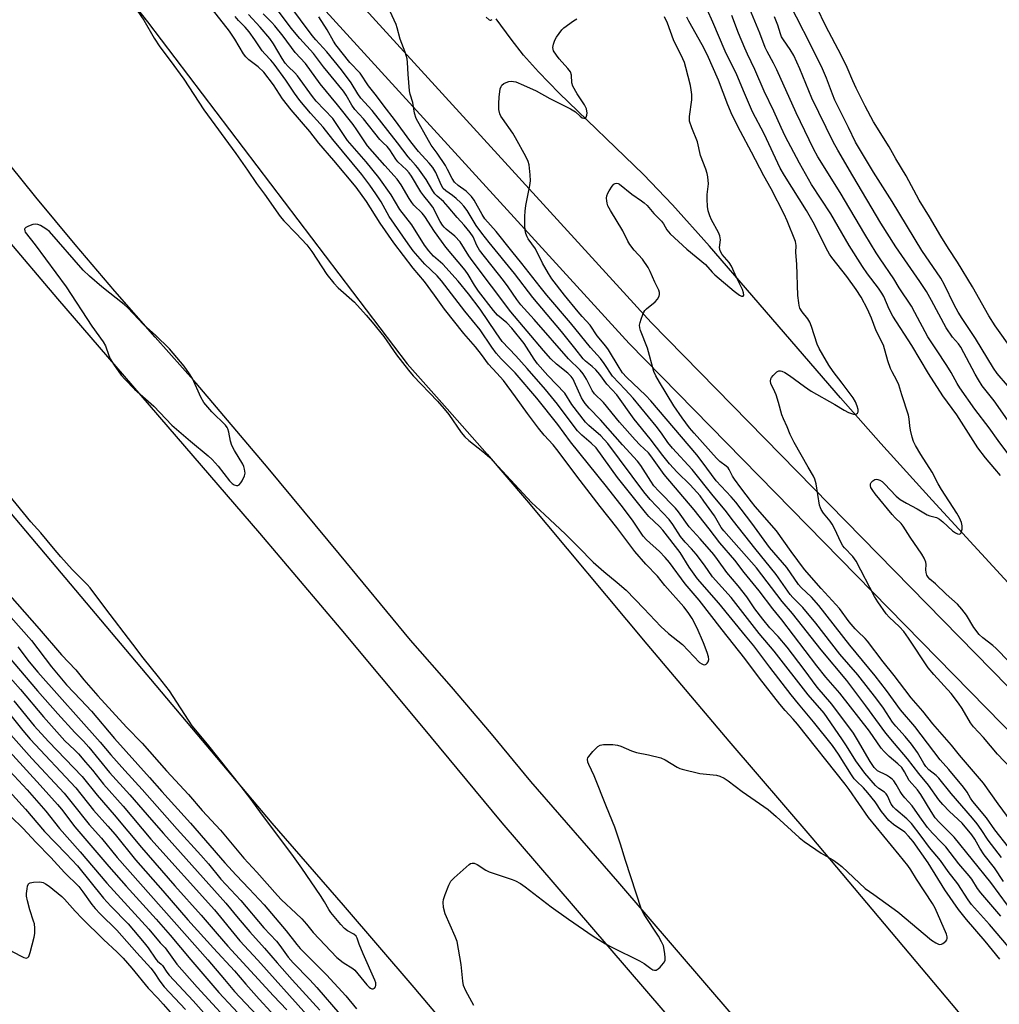
# Model space of a CAD drawing. Units: inches. Extents: x 1291763 to 1297764, y 525450 to 529450.
# Drawn here: x 1294851 to 1295162, y 526697 to 527010 of the extents above; entities that cross this region are included whole.
import ezdxf

# ---------------------------------------------------------------- set-up
doc = ezdxf.new("R2010")
doc.units = ezdxf.units.IN
doc.header["$MEASUREMENT"] = 0
for name, color, linetype in [('HYDRO-Single Line Stream', 4, 'Continuous'), ('TRANS-Road', 130, 'Continuous'), ('TRANS-Street Sidewalk', 7, 'Continuous'), ('Undefined', 1, 'Continuous')]:
    doc.layers.add(name, color=color, linetype=linetype)

msp = doc.modelspace()

# ---------------------------------------------------------------- linework, layer by layer
at = {"layer": 'HYDRO-Single Line Stream'}
msp.add_lwpolyline([(1295260.98, 526727.28), (1295189.12, 526804.98), (1295140.84, 526857.43), (1295124.5, 526875.49), (1295111.65, 526889.98), (1295070.04, 526938.27), (1295058.24, 526951.41), (1295049.05, 526961.09), (1295022.19, 526987.03), (1295015.57, 526993.82), (1295010.86, 526999.08), (1295006.88, 527004.15), (1295002.19, 527010.61)], dxfattribs=at)
at = {"layer": 'TRANS-Road'}
for points in [[(1294867.39, 527040.05), (1294891.28, 527009.72), (1294973.81, 526900.85), (1294986.62, 526886.53), (1294999.28, 526872.07), (1295011.79, 526857.49), (1295050.06, 526811.66), (1295076.2, 526780.74), (1295102.56, 526750), (1295189.56, 526646.53)], [(1295169.28, 526584.57), (1295132.36, 526627.84), (1295123.49, 526639.08), (1295114.43, 526650.18), (1295105.2, 526661.13), (1295040.87, 526736.05), (1295013.14, 526767.87), (1295000.64, 526783.08), (1294987.9, 526798.09), (1294974.93, 526812.9), (1294952.36, 526840.32), (1294929.63, 526867.59), (1294906.74, 526894.73), (1294893.73, 526909.3), (1294880.89, 526924.01), (1294868.22, 526938.87), (1294855.72, 526953.88), (1294843.4, 526969.03)], [(1294828.36, 526961.81), (1294862.64, 526921.52), (1294926.84, 526846.97), (1294952.71, 526816.39), (1294978.42, 526785.66), (1295003.97, 526754.8), (1295083.68, 526661.91), (1295155.87, 526577.14), (1295165.89, 526565.62), (1295175.73, 526553.94), (1295206.86, 526515.6), (1295128.01, 526518.02), (1295099.57, 526553.2), (1295071.11, 526588.08), (1295020.47, 526649.43), (1294998.35, 526675.97), (1294976.05, 526702.35), (1294953.59, 526728.59), (1294930.95, 526754.68), (1294825.14, 526880.01)]]:
    msp.add_lwpolyline(points, dxfattribs=at)
at = {"layer": 'TRANS-Street Sidewalk'}
for points in [[(1294789.75, 527200.9), (1295051.47, 526914.01), (1295195.85, 526766.58), (1295325.18, 526636.07), (1295344.93, 526617.73), (1295347.5, 526615.94), (1295350.18, 526614.34), (1295352.97, 526612.95), (1295355.86, 526611.77), (1295358.83, 526610.8)], [(1295359.89, 526600.58), (1295356.17, 526601.5), (1295352.53, 526602.69), (1295348.98, 526604.14), (1295345.54, 526605.85), (1295342.25, 526607.81), (1295338.85, 526610.19), (1295318.45, 526629.12), (1295188.96, 526759.79), (1295044.44, 526907.37), (1294782.59, 527194.4)]]:
    msp.add_lwpolyline(points, dxfattribs=at)
at = {"layer": 'Undefined'}
for points, elevation in [([(1295165.28, 526806.1), (1295161.19, 526810.25), (1295160.1, 526811.19), (1295156.92, 526813.61), (1295155.75, 526814.69), (1295154.11, 526816.94), (1295151.72, 526820.89), (1295150.28, 526822.79), (1295148.94, 526824.38), (1295145.32, 526827.56), (1295141.89, 526830.83), (1295140.12, 526832.34), (1295139.53, 526832.92), (1295139.1, 526833.62), (1295138.89, 526834.41), (1295138.83, 526835.24), (1295138.89, 526836.93), (1295138.78, 526837.68), (1295138.26, 526839.01), (1295137.54, 526840.29), (1295133.89, 526845.72), (1295131.66, 526849.2), (1295130.96, 526850), (1295129.06, 526851.84), (1295128.11, 526852.87), (1295122.76, 526859.42), (1295121.92, 526860.57), (1295121.36, 526861.51), (1295121.19, 526862), (1295121.22, 526862.64), (1295121.44, 526863.07), (1295121.96, 526863.62), (1295122.59, 526864.02), (1295123.05, 526864.1), (1295123.51, 526864.04), (1295124.21, 526863.79), (1295124.9, 526863.37), (1295125.73, 526862.67), (1295129.37, 526858.76), (1295130.71, 526857.7), (1295132.7, 526856.54), (1295136.1, 526854.73), (1295139.29, 526852.76), (1295140.07, 526852.47), (1295142.21, 526851.89), (1295143.15, 526851.44), (1295144.27, 526850.53), (1295147.31, 526847.71), (1295148.25, 526847.02), (1295148.94, 526846.72), (1295149.38, 526846.65), (1295149.75, 526846.73), (1295150.02, 526847.02), (1295150.2, 526847.46), (1295150.38, 526848.25), (1295150.42, 526849.33), (1295150.19, 526850.33), (1295149.55, 526851.84), (1295148.68, 526853.31), (1295143.8, 526860.87), (1295142.75, 526862.68), (1295140.83, 526866.42), (1295137.2, 526871.98), (1295135.55, 526874.84), (1295134.87, 526876.16), (1295134.44, 526877.51), (1295133.97, 526879.71), (1295133.75, 526881.11), (1295133.54, 526883.36), (1295133.33, 526884.47), (1295131.15, 526890.95), (1295130.24, 526894.19), (1295129.65, 526895.53), (1295128.09, 526898.28), (1295127.59, 526899.32), (1295126.74, 526901.8), (1295125.32, 526906.75), (1295123.07, 526911.31), (1295121.51, 526915.4), (1295120.24, 526918.29), (1295118.22, 526922.07), (1295116.66, 526924.47), (1295113.68, 526928.67), (1295108.92, 526934.66), (1295108.18, 526935.71), (1295107.11, 526937.66), (1295103.38, 526945.21), (1295100.89, 526949.64), (1295093.87, 526960.79), (1295092.49, 526963.14), (1295087.38, 526974), (1295083.67, 526981.06), (1295081.1, 526987.03), (1295078.76, 526992.81), (1295074.98, 527000.32), (1295071.1, 527009.57), (1295065.7, 527021.79)], 468), ([(1294887.96, 527013.31), (1294890.03, 527010.25), (1294893.35, 527004.52), (1294895.2, 527001.69), (1294898.49, 526997.34), (1294902.78, 526991.46), (1294909.13, 526981.66), (1294919.3, 526967.83), (1294923.04, 526962.5), (1294925.94, 526958.22), (1294928.46, 526954.82), (1294933.44, 526947.74), (1294934.66, 526946.33), (1294938.58, 526942.38), (1294941.94, 526938.77), (1294943.52, 526936.63), (1294948.25, 526929.31), (1294950.51, 526926.57), (1294951.91, 526925.08), (1294957.05, 526920.47), (1294960.83, 526916.3), (1294962.7, 526914.12), (1294966.37, 526909.54), (1294970.42, 526903.72), (1294974.23, 526898.84), (1294975.79, 526897.07), (1294983.47, 526888.96), (1294985.6, 526886.53), (1294987.06, 526884.68), (1294991.06, 526878.96), (1294992.17, 526877.66), (1294993.47, 526876.48), (1294997.9, 526872.98), (1295000.11, 526870.99), (1295013.37, 526856.7), (1295017.56, 526852.9), (1295024.22, 526846.59), (1295028.37, 526842.54), (1295033, 526837.72), (1295036.41, 526834.75), (1295040.66, 526831.3), (1295043.49, 526828.77), (1295049.14, 526822.94), (1295054.49, 526817.24), (1295057, 526814.99), (1295061.38, 526811.49), (1295066.83, 526805.84), (1295067.53, 526805.37), (1295068.03, 526805.17), (1295068.5, 526805.08), (1295068.92, 526805.21), (1295069.27, 526805.54), (1295069.55, 526805.99), (1295069.8, 526806.76), (1295069.73, 526807.59), (1295069.3, 526809.01), (1295068.13, 526812.09), (1295066.1, 526816.67), (1295064.52, 526819.79), (1295063.27, 526821.73), (1295061.83, 526823.54), (1295055.76, 526830.3), (1295053.49, 526833.23), (1295049.71, 526837.13), (1295046.3, 526841.07), (1295040.58, 526848.71), (1295035.23, 526855.42), (1295028.85, 526863.73), (1295021.5, 526873.59), (1295020.28, 526875.06), (1295017.39, 526878.18), (1295015.6, 526880.38), (1295012.09, 526885.01), (1295008.34, 526890.33), (1295004.44, 526895.51), (1295002.4, 526897.89), (1294999.68, 526900.7), (1294997.44, 526903.84), (1294995.61, 526906.21), (1294991.84, 526910.52), (1294985.71, 526918.26), (1294982.56, 526922.69), (1294979.34, 526927.02), (1294975.72, 526931.32), (1294969.59, 526939.32), (1294965.28, 526945.64), (1294960.87, 526952.55), (1294957.62, 526957.06), (1294950.57, 526965.58), (1294945.73, 526971.09), (1294942.92, 526974.79), (1294936.92, 526981.74), (1294934.22, 526985.22), (1294931.3, 526989.69), (1294928.28, 526993.66), (1294926.5, 526995.41), (1294923.53, 526997.57), (1294922.51, 526998.54), (1294921.83, 526999.5), (1294918.99, 527004.17), (1294917.29, 527006.74), (1294907.29, 527019.7)], 446), ([(1295164.84, 526728.6), (1295159.5, 526735.75), (1295147.79, 526750.22), (1295143.05, 526754.93), (1295141.78, 526756.4), (1295140.52, 526758.33), (1295137.25, 526763.82), (1295136.18, 526765.25), (1295133.55, 526768.27), (1295132.07, 526771.02), (1295131.14, 526772.41), (1295129.97, 526773.58), (1295127.21, 526775.82), (1295125.53, 526777.48), (1295124.58, 526778.55), (1295120.87, 526783.89), (1295111.51, 526796), (1295107.06, 526801.14), (1295104.19, 526804.73), (1295093.05, 526819.38), (1295090.15, 526822.91), (1295085.84, 526828.59), (1295081.01, 526834.41), (1295078.07, 526838.33), (1295073.27, 526843.89), (1295069.93, 526848.33), (1295065.13, 526854.36), (1295055.64, 526865.65), (1295051.37, 526871.61), (1295050.56, 526872.48), (1295047.86, 526875.05), (1295046.37, 526876.62), (1295041.38, 526882.31), (1295036.29, 526888.53), (1295033.48, 526891.3), (1295032.73, 526892.41), (1295030.92, 526895.92), (1295029.78, 526897.66), (1295028.91, 526898.8), (1295025.2, 526902.41), (1295014.23, 526914.97), (1295010.01, 526919.64), (1295008.75, 526921.3), (1295005.99, 526925.38), (1295004.52, 526927.42), (1294996.89, 526937.04), (1294996.01, 526938.55), (1294994.85, 526941.22), (1294993.91, 526942.62), (1294991.95, 526945.03), (1294989.75, 526947.44), (1294986.93, 526950.79), (1294985.35, 526952.47), (1294983.34, 526954.25), (1294982.69, 526954.97), (1294982.05, 526955.9), (1294979.91, 526959.53), (1294977.26, 526963.25), (1294976.54, 526964.12), (1294974.88, 526965.84), (1294974.16, 526966.7), (1294970.77, 526971.15), (1294962.69, 526981.45), (1294959.11, 526985.38), (1294958.11, 526986.81), (1294955.99, 526990.25), (1294952.98, 526994.44), (1294948.28, 527000.18), (1294944.78, 527003.97), (1294943.61, 527005.35), (1294932.82, 527020.02)], 456), ([(1295164.79, 526893.9), (1295161.51, 526897.78), (1295160.4, 526899.46), (1295154.67, 526908.9), (1295150.37, 526915.23), (1295149.07, 526917.3), (1295147.84, 526919.6), (1295144.75, 526926.03), (1295143.61, 526928.09), (1295137.51, 526936.93), (1295128.17, 526952.52), (1295122.19, 526961.86), (1295116.43, 526971.42), (1295114.22, 526976.06), (1295109.91, 526984.75), (1295109.12, 526986.63), (1295107.24, 526991.78), (1295105.91, 526994.72), (1295102.23, 527002.23), (1295093.14, 527020.19)], 476), ([(1295162.65, 526725.06), (1295156.31, 526732.44), (1295155.29, 526733.87), (1295153.44, 526736.79), (1295152.64, 526737.91), (1295149.35, 526741.72), (1295145.14, 526747.12), (1295143.85, 526748.53), (1295140.91, 526751.48), (1295139.4, 526753.27), (1295136.87, 526756.71), (1295134.5, 526760.14), (1295132.18, 526762.68), (1295131.26, 526763.81), (1295130.64, 526764.78), (1295129.42, 526767), (1295128.66, 526768.12), (1295128.11, 526768.68), (1295127.28, 526769.32), (1295126.33, 526769.88), (1295123.49, 526771.35), (1295122.89, 526771.81), (1295122.4, 526772.34), (1295121.1, 526774.31), (1295117.12, 526781.2), (1295115.79, 526783.34), (1295108.97, 526792.55), (1295104.28, 526797.92), (1295100.11, 526803.56), (1295094.67, 526810.64), (1295091.85, 526814.06), (1295089.23, 526816.82), (1295087.01, 526819.56), (1295084.47, 526822.86), (1295081.84, 526826.73), (1295079.09, 526830.2), (1295075.54, 526834.4), (1295072.61, 526838.62), (1295071.41, 526840.17), (1295067.05, 526845.16), (1295063.56, 526848.94), (1295060.12, 526853.76), (1295059.19, 526854.92), (1295053.89, 526860.27), (1295052.32, 526862.06), (1295051.3, 526863.5), (1295048.13, 526868.49), (1295047.1, 526869.88), (1295042.29, 526875.08), (1295035.38, 526883), (1295031.78, 526886.74), (1295030.5, 526888.24), (1295029.83, 526889.15), (1295029.29, 526890.06), (1295027.01, 526895.23), (1295026.6, 526895.98), (1295025.97, 526896.85), (1295024.98, 526897.83), (1295021.34, 526900.76), (1295019.58, 526902.49), (1295017.2, 526905.13), (1295006.77, 526917.4), (1294994.51, 526933.69), (1294993.47, 526935.21), (1294990.67, 526939.66), (1294988.99, 526941.5), (1294986.25, 526943.73), (1294985.63, 526944.34), (1294985.1, 526944.98), (1294984.39, 526946.16), (1294981.97, 526950.73), (1294980.99, 526952.11), (1294979.12, 526954.33), (1294978.14, 526955.63), (1294975.24, 526960.57), (1294974.52, 526961.64), (1294973.65, 526962.58), (1294970.88, 526965.18), (1294970.24, 526966.02), (1294968.37, 526968.97), (1294967.47, 526969.97), (1294966.16, 526971.19), (1294965.2, 526972.2), (1294959.96, 526978.8), (1294957.22, 526981.82), (1294956.27, 526983.15), (1294954.49, 526986.37), (1294953.55, 526987.67), (1294947.27, 526995.34), (1294944.03, 526999.64), (1294939.68, 527004.41), (1294936.92, 527007.64), (1294931.68, 527014.84)], 454), ([(1295162.32, 526711.34), (1295157.71, 526717.06), (1295151.81, 526724), (1295149.23, 526727.19), (1295144.87, 526733.46), (1295139.61, 526742.06), (1295134.81, 526748.82), (1295133.31, 526750.54), (1295132.1, 526751.74), (1295128.59, 526754.18), (1295127.1, 526755.55), (1295124.68, 526758.34), (1295122.73, 526761.4), (1295120.37, 526764.35), (1295119, 526765.88), (1295116.76, 526767.99), (1295116.05, 526768.77), (1295115.14, 526770.06), (1295111.08, 526776.58), (1295109.1, 526779.36), (1295103.12, 526786.9), (1295098.32, 526792.62), (1295096, 526795.55), (1295089.23, 526804.32), (1295084.15, 526811.11), (1295081.43, 526814.23), (1295072.98, 526824.7), (1295066.15, 526832.41), (1295063.54, 526836.16), (1295060.71, 526840.85), (1295055.2, 526847.89), (1295054.1, 526849.1), (1295050.76, 526852.26), (1295049.61, 526853.55), (1295040.75, 526864.67), (1295033.93, 526874.1), (1295032.38, 526875.62), (1295029.39, 526878.15), (1295028.06, 526879.55), (1295026.62, 526881.29), (1295021.62, 526888.05), (1295017.86, 526892.7), (1295011.97, 526899.31), (1295008.46, 526903.38), (1295004.1, 526907.95), (1295002.13, 526910.7), (1294997.09, 526918.25), (1294993.35, 526923.13), (1294990.05, 526927.12), (1294985.19, 526932.56), (1294982.23, 526935.08), (1294980.69, 526936.76), (1294979.4, 526938.59), (1294975.38, 526945.08), (1294971.54, 526949.97), (1294968.73, 526954.66), (1294964.82, 526960.17), (1294960.8, 526965.1), (1294954.82, 526971.95), (1294950.19, 526978.93), (1294944.91, 526984.4), (1294943.7, 526985.96), (1294938.98, 526992.48), (1294938.08, 526993.48), (1294936, 526995.48), (1294935.07, 526996.53), (1294934.07, 526998), (1294931.36, 527002.73), (1294930.17, 527004.42), (1294927.12, 527007.96), (1294923.42, 527012.07)], 450), ([(1295165.14, 526715.34), (1295159.09, 526722.36), (1295153.33, 526728.75), (1295152.25, 526730.26), (1295148.99, 526735.3), (1295145.94, 526739.26), (1295143.49, 526742.79), (1295139.96, 526746.91), (1295137.36, 526750.5), (1295134.25, 526754.51), (1295132.78, 526756.07), (1295129.33, 526759), (1295128.54, 526759.76), (1295127.83, 526760.74), (1295126.67, 526763.38), (1295126.26, 526764.02), (1295125.71, 526764.54), (1295123.88, 526765.73), (1295122.78, 526766.61), (1295119.44, 526770.52), (1295116.56, 526774.53), (1295113.6, 526779.31), (1295112.13, 526781.54), (1295106.44, 526789.64), (1295101.43, 526795.48), (1295090.63, 526809.35), (1295085.78, 526815.01), (1295076.88, 526826.47), (1295071.02, 526833.01), (1295068.41, 526836.75), (1295065.74, 526840.28), (1295064.32, 526841.95), (1295062.25, 526844.13), (1295060.77, 526845.93), (1295058.3, 526849.67), (1295057.15, 526851.26), (1295051.09, 526857.68), (1295049.09, 526860.08), (1295037.69, 526875.54), (1295035.41, 526877.98), (1295031.62, 526881.24), (1295030.53, 526882.32), (1295026.26, 526887.95), (1295024.01, 526891.46), (1295018.61, 526897.15), (1295015.31, 526900.87), (1295014.28, 526902.3), (1295011.04, 526907.28), (1295007.18, 526912.17), (1295005.58, 526913.86), (1295002.59, 526916.35), (1295001.32, 526917.8), (1294996.51, 526924.01), (1294995.28, 526925.87), (1294993.22, 526929.33), (1294992.27, 526930.7), (1294986.17, 526937.95), (1294984.73, 526939.86), (1294982.54, 526942.93), (1294979.47, 526947.79), (1294978.58, 526948.79), (1294975.99, 526951.35), (1294975.28, 526952.19), (1294974.45, 526953.47), (1294971.94, 526957.78), (1294970.63, 526959.64), (1294969.71, 526960.73), (1294966.69, 526963.94), (1294961.28, 526970.24), (1294959.91, 526972.1), (1294957.87, 526975.27), (1294956.64, 526977.03), (1294951.69, 526983.32), (1294946.17, 526989.95), (1294941.46, 526996.41), (1294938.25, 526999.98), (1294934.36, 527005.17), (1294931.73, 527008.38), (1294930.75, 527009.5), (1294928.06, 527012.29)], 452), ([(1295162.87, 526743.74), (1295158.63, 526749.24), (1295156.46, 526752.62), (1295155.11, 526754.45), (1295153.66, 526756.23), (1295146.9, 526764.1), (1295143, 526768.97), (1295142.1, 526769.82), (1295139.82, 526771.6), (1295138.84, 526772.66), (1295138.18, 526773.62), (1295136.13, 526777.15), (1295134.27, 526779.83), (1295132.26, 526782.28), (1295129.31, 526785.49), (1295128.25, 526786.77), (1295125.36, 526791.28), (1295123.25, 526794.14), (1295117.15, 526801.87), (1295111.51, 526808.39), (1295103.87, 526818.34), (1295099.66, 526823.31), (1295096.52, 526826.52), (1295095.66, 526827.48), (1295091.25, 526833.84), (1295084.48, 526842.14), (1295077.61, 526850.79), (1295075.02, 526854.24), (1295071.13, 526858.79), (1295064.45, 526867.26), (1295058.21, 526874), (1295056.78, 526875.81), (1295054.7, 526878.76), (1295053.03, 526880.96), (1295045.72, 526889.94), (1295043.2, 526892.7), (1295039.15, 526896.9), (1295036.47, 526900.91), (1295035.3, 526902.53), (1295032.11, 526906.01), (1295025.82, 526913.88), (1295018.24, 526922.71), (1295016.1, 526925.31), (1295010.29, 526932.81), (1295007.12, 526936.69), (1295002.17, 526943.01), (1294998.57, 526947.04), (1294997.7, 526948.37), (1294995.14, 526952.89), (1294994.34, 526954.06), (1294992.59, 526955.79), (1294990.03, 526957.62), (1294988.89, 526958.7), (1294988.14, 526959.87), (1294986.72, 526962.75), (1294986.01, 526964.02), (1294983.44, 526967.87), (1294981.53, 526970.49), (1294980.62, 526971.88), (1294976.73, 526978.9), (1294976.18, 526980.58), (1294975.66, 526983.97), (1294974.79, 526986.64), (1294974.55, 526987.76), (1294974.15, 526993.03), (1294973.99, 526996.76), (1294973.85, 526997.87), (1294973.24, 527000.03), (1294971.59, 527004.22), (1294970.71, 527007.77), (1294970.37, 527008.84), (1294968.42, 527012.95)], 460), ([(1295162.53, 526865.32), (1295160.8, 526867.44), (1295157.76, 526870.91), (1295155.4, 526874.14), (1295148.67, 526884.58), (1295144.23, 526890.64), (1295139.65, 526897.73), (1295134.34, 526906.66), (1295128.31, 526916.04), (1295127.13, 526918.25), (1295125.43, 526922.29), (1295124.86, 526923.38), (1295123.78, 526924.91), (1295120.3, 526929.45), (1295118.67, 526931.85), (1295114.45, 526938.51), (1295108.66, 526948.54), (1295102.41, 526957.91), (1295098.59, 526964.68), (1295094.06, 526973.28), (1295092.78, 526976.04), (1295090.51, 526981.3), (1295087.35, 526987.66), (1295084.42, 526994.54), (1295082.07, 526999.43), (1295081.26, 527001.29), (1295079.26, 527006.14), (1295077.11, 527011.66)], 470), ([(1295167.78, 526868.54), (1295161.86, 526876.4), (1295158.97, 526880.5), (1295154.38, 526886.37), (1295149.61, 526893.25), (1295148.75, 526894.61), (1295146.86, 526898.06), (1295145.48, 526900.36), (1295142.22, 526905.25), (1295139.51, 526909.47), (1295135.36, 526917.21), (1295134.23, 526919.16), (1295130.33, 526925.05), (1295128.63, 526927.92), (1295124.28, 526934.27), (1295123.02, 526936.22), (1295119.43, 526942.1), (1295111.6, 526955.41), (1295104.47, 526966.73), (1295103.1, 526969.24), (1295097.61, 526980.78), (1295091.39, 526994.45), (1295090.36, 526996.53), (1295088.36, 527000.21), (1295087.76, 527001.52), (1295086.01, 527006.11), (1295082.79, 527013.69)], 472), ([(1295166.44, 526905.16), (1295160.83, 526912.96), (1295158.86, 526916.13), (1295153.64, 526925.34), (1295148.88, 526933.25), (1295146.05, 526937.51), (1295143.58, 526941.45), (1295139.99, 526947.61), (1295136.74, 526952.93), (1295132.59, 526960.65), (1295129.29, 526966.1), (1295127.13, 526969.91), (1295122.17, 526977.9), (1295119.54, 526982.89), (1295116.7, 526988.63), (1295115.61, 526990.94), (1295113.8, 526995.17), (1295111.98, 526998.91), (1295106.88, 527008.52), (1295104.26, 527014.08)], 478), ([(1294995.01, 526696.67), (1294992.52, 526701.24), (1294991.79, 526702.96), (1294991.53, 526704.41), (1294990.97, 526709.72), (1294989.7, 526716.95), (1294989.11, 526718.59), (1294985.95, 526725.84), (1294985.45, 526727.79), (1294985.25, 526729.48), (1294985.36, 526730.31), (1294985.9, 526731.96), (1294987.06, 526734.94), (1294987.76, 526736.18), (1294988.76, 526737.21), (1294993.58, 526741.49), (1294994.03, 526741.79), (1294994.5, 526741.96), (1294995.15, 526741.93), (1294996.16, 526741.46), (1294998.89, 526739.71), (1294999.93, 526739.16), (1295007.25, 526736.76), (1295008.34, 526736.29), (1295009.9, 526735.43), (1295011.36, 526734.41), (1295019.7, 526728.02), (1295025.16, 526724.07), (1295033.02, 526718.71), (1295036.92, 526716.24), (1295039.21, 526715.03), (1295047.8, 526710.79), (1295049.2, 526709.94), (1295051.31, 526708.41), (1295052.04, 526708.02), (1295052.56, 526707.88), (1295053.07, 526707.91), (1295053.72, 526708.26), (1295054.33, 526708.81), (1295055.42, 526710.1), (1295055.7, 526710.57), (1295055.86, 526711.07), (1295055.9, 526711.9), (1295055.8, 526713.05), (1295055.6, 526714.49), (1295055.33, 526715.58), (1295054.77, 526716.84), (1295053.75, 526718.64), (1295049.24, 526725.57), (1295048.39, 526727.19), (1295043.25, 526742.8), (1295041.72, 526747.95), (1295039.91, 526753.4), (1295037.25, 526759.83), (1295033.36, 526769.77), (1295031.59, 526773.35), (1295031.29, 526774.1), (1295031.19, 526774.99), (1295031.32, 526775.43), (1295031.59, 526775.9), (1295032.89, 526777.43), (1295034.51, 526779.08), (1295035.19, 526779.52), (1295036.28, 526779.74), (1295039.26, 526779.71), (1295040.71, 526779.5), (1295041.78, 526779.13), (1295045.2, 526777.7), (1295046.82, 526777.14), (1295050.6, 526776.45), (1295054.55, 526775.4), (1295055.88, 526774.77), (1295059.73, 526772.48), (1295060.53, 526772.09), (1295061.34, 526771.81), (1295066.93, 526770.41), (1295072.19, 526769.91), (1295073.31, 526769.56), (1295074.66, 526768.95), (1295075.9, 526768.14), (1295080.43, 526764.77), (1295088.63, 526758.99), (1295091.26, 526756.8), (1295098.57, 526750.14), (1295100.17, 526748.81), (1295105.49, 526745.08), (1295109.2, 526742.99), (1295110.76, 526741.93), (1295112.06, 526740.81), (1295119.49, 526733.89), (1295122.3, 526731.95), (1295129.89, 526726.44), (1295140.62, 526717.39), (1295142.05, 526716.52), (1295142.82, 526716.18), (1295143.33, 526716.06), (1295143.8, 526716.11), (1295144.24, 526716.31), (1295145.2, 526717.13), (1295145.47, 526717.53), (1295145.6, 526717.98), (1295145.57, 526718.49), (1295145.37, 526719.29), (1295141.76, 526727.59), (1295140.91, 526729.06), (1295135.86, 526736.81), (1295134.02, 526739.83), (1295133.08, 526741.15), (1295130.34, 526744.56), (1295120.62, 526756.41), (1295114.46, 526765.36), (1295113.18, 526767.09), (1295097.99, 526786.11), (1295096.58, 526787.77), (1295094.06, 526790.51), (1295092.42, 526792.49), (1295085.91, 526800.83), (1295081.25, 526807.05), (1295074.03, 526816.2), (1295066.76, 526825.61), (1295062.25, 526830.84), (1295057.28, 526837.6), (1295055.89, 526839.25), (1295054.15, 526841.09), (1295050.02, 526844.84), (1295048.95, 526846.01), (1295045.71, 526850.79), (1295042.62, 526854.89), (1295037.25, 526861.83), (1295025.83, 526876.07), (1295021.8, 526881.54), (1295015.1, 526889.94), (1295008.16, 526897.94), (1295006.55, 526899.66), (1295003.74, 526902.42), (1295002.13, 526904.25), (1295000.77, 526906.13), (1294997.07, 526911.64), (1294992.18, 526917.64), (1294984.81, 526927.26), (1294983.37, 526928.85), (1294979.47, 526932.58), (1294975.78, 526936.83), (1294974.17, 526939.01), (1294968.13, 526947.78), (1294965.59, 526952.37), (1294963.93, 526954.98), (1294962.02, 526957.69), (1294959.42, 526961.11), (1294950.24, 526972.23), (1294947.13, 526976.16), (1294943.07, 526980.63), (1294939.73, 526984.65), (1294937.99, 526986.94), (1294935.26, 526991.09), (1294931.49, 526996.22), (1294930.48, 526997.45), (1294928.53, 526999.49), (1294927.71, 527000.46), (1294925.38, 527003.98), (1294923.54, 527006.56), (1294922.3, 527007.99), (1294920.19, 527010.11), (1294919.1, 527011.4)], 448), ([(1295163.57, 526736.13), (1295160.64, 526740.46), (1295157.43, 526744.54), (1295155.98, 526746.67), (1295154.41, 526749.59), (1295153.5, 526750.9), (1295150.38, 526754.64), (1295146.39, 526758.34), (1295144.23, 526760.62), (1295143, 526762.04), (1295139.68, 526766.75), (1295136.57, 526770.44), (1295133.02, 526775.15), (1295128.84, 526780.02), (1295126.15, 526783.27), (1295119.77, 526792.03), (1295113.71, 526800.02), (1295105.52, 526809.77), (1295096.4, 526821.34), (1295093.11, 526825.23), (1295084.98, 526835.88), (1295074.55, 526847.67), (1295073.77, 526848.76), (1295071.57, 526852.43), (1295068.25, 526857.18), (1295067.01, 526858.82), (1295063.82, 526862.37), (1295059.71, 526866.35), (1295057.33, 526869.01), (1295055.19, 526871.63), (1295051.09, 526876.97), (1295046, 526883.26), (1295040.53, 526891.03), (1295037.34, 526894.38), (1295035.14, 526897.45), (1295033.86, 526898.99), (1295032.71, 526900.05), (1295030.58, 526901.65), (1295029.85, 526902.39), (1295027.2, 526905.81), (1295022.9, 526911.13), (1295013.81, 526921.93), (1295007.99, 526929.63), (1294999.94, 526939.43), (1294997.59, 526942.4), (1294995.84, 526944.91), (1294992.88, 526949.66), (1294991.85, 526951.04), (1294990.9, 526952.06), (1294989.38, 526953.44), (1294988.25, 526954.37), (1294986.1, 526955.91), (1294985.34, 526956.64), (1294984.64, 526957.83), (1294982.99, 526961.77), (1294982, 526963.36), (1294980.89, 526964.68), (1294977.43, 526968.44), (1294974.96, 526971.51), (1294969.83, 526978.61), (1294966.51, 526982.82), (1294964.09, 526986.18), (1294961.55, 526989.3), (1294958.94, 526993.34), (1294955.57, 526996.72), (1294951.16, 527002.4), (1294950.43, 527003.5), (1294948.38, 527007.12), (1294945.78, 527011.29)], 458), ([(1294998.93, 527011.2), (1294999.89, 527010.37), (1295000.29, 527010.24), (1295000.5, 527010.25), (1295000.9, 527010.39)], 460), ([(1295165.17, 526746.98), (1295160.77, 526752.55), (1295158.13, 526756.31), (1295153.75, 526761.57), (1295153.08, 526762.58), (1295151.94, 526764.56), (1295150.8, 526766.16), (1295146.15, 526771.77), (1295143.36, 526774.76), (1295135.29, 526785.47), (1295130.81, 526790.71), (1295126.35, 526796.86), (1295122.76, 526801.51), (1295114.67, 526811.29), (1295104.81, 526823.89), (1295102.43, 526826.56), (1295099.13, 526829.69), (1295098.29, 526830.62), (1295094.59, 526836), (1295089.08, 526842.38), (1295083.53, 526850.18), (1295078.38, 526856.8), (1295076.86, 526858.53), (1295072.16, 526863.57), (1295067.7, 526869.62), (1295065.94, 526871.88), (1295051.34, 526889.03), (1295049.71, 526890.75), (1295043.59, 526896.64), (1295042.37, 526898.03), (1295041.23, 526899.73), (1295037.92, 526905.28), (1295037.07, 526906.42), (1295034.24, 526909.8), (1295032.07, 526913.19), (1295029.5, 526915.91), (1295028.23, 526917.39), (1295023.87, 526922.71), (1295019.89, 526927.89), (1295018.78, 526929.62), (1295016.93, 526932.87), (1295014.63, 526937.5), (1295012.35, 526940.63), (1295011.98, 526941.31), (1295011.57, 526942.33), (1295011.35, 526943.42), (1295011.27, 526944.84), (1295011.24, 526947.71), (1295011.33, 526949.47), (1295011.59, 526951.22), (1295012.86, 526957.6), (1295013.05, 526959.06), (1295012.96, 526961.05), (1295012.61, 526964.17), (1295012.29, 526965.27), (1295011.56, 526966.86), (1295008.35, 526972.82), (1295007.46, 526974.27), (1295004.15, 526978.95), (1295003.69, 526979.69), (1295003.34, 526980.46), (1295003.05, 526981.78), (1295003, 526983.75), (1295003.14, 526985.77), (1295003.48, 526988.37), (1295003.72, 526989.15), (1295004.01, 526989.56), (1295004.63, 526990.03), (1295005.37, 526990.4), (1295006.14, 526990.69), (1295006.91, 526990.82), (1295007.63, 526990.75), (1295008.42, 526990.55), (1295010.87, 526989.59), (1295014.86, 526987.73), (1295019.23, 526985.25), (1295025.81, 526981.96), (1295027.35, 526981.03), (1295028.92, 526979.63), (1295029.55, 526979.16), (1295030, 526978.99), (1295030.42, 526978.98), (1295030.58, 526979.05), (1295030.81, 526979.33), (1295030.98, 526980), (1295031.05, 526980.78), (1295031.02, 526981.31), (1295030.87, 526982.02), (1295030.22, 526983.3), (1295027.91, 526986.75), (1295026.55, 526989.27), (1295026.26, 526990.31), (1295026.09, 526992.72), (1295025.81, 526993.73), (1295024.98, 526994.87), (1295022.22, 526997.91), (1295021.3, 526999.04), (1295020.41, 527000.49), (1295020.25, 527001), (1295020.22, 527001.51), (1295020.38, 527002.57), (1295020.78, 527003.87), (1295021.32, 527004.86), (1295022.16, 527006.01), (1295023.06, 527007.12), (1295023.67, 527007.74), (1295026.79, 527010.06), (1295027.8, 527010.62)], 462), ([(1295166.02, 526755.22), (1295161.83, 526760.78), (1295157.12, 526767.34), (1295149.56, 526776.26), (1295147.03, 526779.48), (1295141.04, 526786.23), (1295137.9, 526790.32), (1295134.21, 526794.59), (1295132.15, 526797.15), (1295128.73, 526801.66), (1295125.26, 526805.99), (1295120.3, 526812.54), (1295119.53, 526813.41), (1295117.17, 526815.65), (1295116.37, 526816.51), (1295114.49, 526818.77), (1295111.36, 526822.93), (1295105.56, 526829.36), (1295100.27, 526835.44), (1295095.97, 526841.14), (1295091.28, 526847.68), (1295084.52, 526855.43), (1295083.36, 526856.88), (1295080.03, 526861.43), (1295077.99, 526864.09), (1295077.35, 526865.09), (1295076.32, 526867.18), (1295075.95, 526867.73), (1295075.36, 526868.29), (1295073.35, 526869.76), (1295072.21, 526870.84), (1295065.16, 526878.73), (1295063.64, 526880.52), (1295061.31, 526883.64), (1295058.72, 526887.48), (1295054.11, 526894.96), (1295052.91, 526897.03), (1295052.31, 526898.39), (1295050.25, 526905.86), (1295048.11, 526911.45), (1295047.87, 526912.29), (1295047.8, 526913.13), (1295047.95, 526913.98), (1295048.28, 526915.11), (1295048.76, 526916.52), (1295049.12, 526917.31), (1295049.44, 526917.78), (1295050.02, 526918.38), (1295052.69, 526920.61), (1295053.49, 526921.43), (1295054.05, 526922.4), (1295054.15, 526922.87), (1295054.1, 526923.53), (1295053.85, 526924.28), (1295052.65, 526926.81), (1295051.17, 526930.26), (1295050.51, 526931.53), (1295048.74, 526934.12), (1295046.04, 526937), (1295044.67, 526938.86), (1295044.08, 526939.84), (1295042.41, 526943.17), (1295038.52, 526949.63), (1295037.72, 526951.14), (1295037.46, 526951.93), (1295037.32, 526952.74), (1295037.25, 526953.55), (1295037.32, 526954.33), (1295037.64, 526955.13), (1295038.08, 526955.9), (1295039.08, 526957.39), (1295039.63, 526958.01), (1295040.04, 526958.28), (1295040.48, 526958.35), (1295040.94, 526958.26), (1295041.42, 526958.02), (1295045.32, 526954.82), (1295048.43, 526952.74), (1295049.28, 526952.1), (1295050.19, 526951.19), (1295052.29, 526948.69), (1295054.7, 526946.29), (1295055.35, 526945.4), (1295056.46, 526943.54), (1295057.5, 526942.27), (1295062.81, 526937.39), (1295068.76, 526932.47), (1295070.89, 526930.05), (1295071.71, 526929.22), (1295077.87, 526923.99), (1295079.51, 526922.73), (1295080.15, 526922.4), (1295080.49, 526922.34), (1295080.75, 526922.42), (1295080.9, 526922.73), (1295080.85, 526923.45), (1295080.48, 526924.47), (1295078.61, 526928.29), (1295077.03, 526931.89), (1295076.23, 526933.06), (1295074.05, 526935.67), (1295073.38, 526936.78), (1295073.19, 526937.85), (1295073.5, 526940.36), (1295073.31, 526941.58), (1295072.86, 526942.62), (1295070.62, 526946.64), (1295070.1, 526947.95), (1295069.59, 526949.55), (1295069.36, 526950.96), (1295069.27, 526953.28), (1295069.31, 526954.72), (1295069.66, 526958.13), (1295069.51, 526960.38), (1295069.25, 526961.47), (1295068.81, 526962.83), (1295067.2, 526967.18), (1295066.2, 526971.54), (1295064.39, 526975.92), (1295063.69, 526978.1), (1295063.6, 526978.65), (1295063.6, 526979.52), (1295064.35, 526984.83), (1295064.41, 526986.59), (1295064.23, 526988.03), (1295063.94, 526989.45), (1295062.49, 526995.19), (1295062.03, 526996.73), (1295061.54, 526997.91), (1295058.54, 527003.98), (1295056.67, 527009.23), (1295055.72, 527011.28)], 464), ([(1295167.97, 526769.9), (1295161.64, 526776.64), (1295157.17, 526781.91), (1295154.04, 526785.29), (1295153.08, 526786.64), (1295150.43, 526791.18), (1295149.25, 526792.89), (1295146.89, 526795.97), (1295141.4, 526801.95), (1295139.59, 526804.1), (1295133.35, 526813.49), (1295131.8, 526815.62), (1295130.5, 526817.17), (1295127.11, 526820.24), (1295126.19, 526821.3), (1295123.56, 526825.13), (1295122.51, 526826.82), (1295116.66, 526838.09), (1295115.59, 526839.48), (1295112.97, 526842.3), (1295112.45, 526842.97), (1295111.73, 526844.26), (1295109.97, 526848.06), (1295109.03, 526849.83), (1295108.35, 526850.78), (1295106.27, 526853.28), (1295105.51, 526854.48), (1295105.27, 526854.99), (1295105.02, 526855.84), (1295103.91, 526862.61), (1295103.52, 526864.12), (1295103.07, 526865.06), (1295101.37, 526867.92), (1295096.97, 526875.82), (1295095.71, 526878.39), (1295094.7, 526880.82), (1295093.53, 526883.3), (1295093.04, 526884.63), (1295091.99, 526888.54), (1295091.22, 526890.93), (1295090.8, 526891.98), (1295089.53, 526894.62), (1295089.4, 526895.38), (1295089.52, 526896.02), (1295089.76, 526896.48), (1295090.26, 526897.13), (1295091.45, 526898.27), (1295092.11, 526898.6), (1295092.55, 526898.63), (1295092.99, 526898.55), (1295093.99, 526898.09), (1295095.48, 526897.15), (1295100.23, 526893.6), (1295102.38, 526892.12), (1295109.92, 526887.88), (1295112.88, 526886.1), (1295114.22, 526885.41), (1295115.85, 526884.78), (1295116.36, 526884.74), (1295116.78, 526884.88), (1295117.11, 526885.17), (1295117.28, 526885.56), (1295117.27, 526886.29), (1295117.02, 526887.35), (1295116.5, 526888.7), (1295115.76, 526890.01), (1295112.25, 526894.68), (1295109.34, 526898.37), (1295107.94, 526900.47), (1295106.02, 526903.67), (1295104.86, 526905.75), (1295104.23, 526907.1), (1295102.45, 526912.7), (1295101.93, 526914.06), (1295101.27, 526915.17), (1295099.48, 526917.36), (1295098.8, 526918.58), (1295098.54, 526919.39), (1295098.38, 526920.24), (1295098.11, 526922.55), (1295097.76, 526932.55), (1295097.51, 526936.25), (1295097.62, 526938.55), (1295097.32, 526939.79), (1295094.71, 526946.4), (1295093.76, 526948.49), (1295089.6, 526956.53), (1295087.26, 526960.73), (1295083.41, 526968.26), (1295079.85, 526974.79), (1295077.23, 526979.99), (1295075.86, 526983.24), (1295072.89, 526991.11), (1295069.22, 526999.25), (1295067.67, 527002.4), (1295063.46, 527009.92), (1295062.81, 527011.21)], 466), ([(1295165.58, 526881.94), (1295160.61, 526889.02), (1295156.77, 526893.83), (1295155.56, 526895.71), (1295154.51, 526897.54), (1295149.91, 526906.16), (1295149.19, 526907.16), (1295147.32, 526909.34), (1295145.3, 526912.28), (1295142.91, 526916.62), (1295140.65, 526920.98), (1295139.02, 526923.82), (1295136.9, 526927.03), (1295129.26, 526938.08), (1295124.53, 526945.63), (1295115.56, 526960.69), (1295110.83, 526968.88), (1295109.39, 526971.54), (1295102.53, 526985.43), (1295098.75, 526994.74), (1295096.84, 526999.01), (1295095.72, 527000.89), (1295093.52, 527003.97), (1295092.96, 527004.92), (1295092.58, 527005.92), (1295091.75, 527008.64), (1295090.69, 527011.28)], 474), ([(1294847.47, 526827.16), (1294856.8, 526816.5), (1294863.85, 526808.18), (1294868.48, 526803.47), (1294870.95, 526800.23), (1294875.43, 526795.18), (1294884.6, 526785.19), (1294889.54, 526780.12), (1294897.29, 526771.28), (1294904.3, 526763.8), (1294908.64, 526758.67), (1294914.47, 526752.43), (1294921.94, 526743.53), (1294926.05, 526739.02), (1294932.55, 526731.58), (1294933.88, 526730.22), (1294938.45, 526726.03), (1294940.33, 526724.16), (1294941.86, 526722.48), (1294943.96, 526719.84), (1294951.48, 526711.86), (1294953.44, 526710.3), (1294956.55, 526708.35), (1294957.21, 526707.82), (1294958.19, 526706.74), (1294961, 526703.25), (1294961.8, 526702.41), (1294962.22, 526702.11), (1294962.63, 526701.95), (1294963.06, 526701.97), (1294963.47, 526702.18), (1294963.77, 526702.54), (1294963.9, 526703.01), (1294963.86, 526703.82), (1294963.61, 526704.66), (1294959.87, 526713.1), (1294958.61, 526716.14), (1294957.97, 526718.01), (1294957.64, 526718.64), (1294956.92, 526719.3), (1294954.87, 526720.42), (1294953.95, 526721.12), (1294952.76, 526722.39), (1294949.55, 526726.19), (1294948.9, 526727.15), (1294947.5, 526729.65), (1294946.31, 526731.59), (1294940.38, 526740.3), (1294937.21, 526744.78), (1294927.46, 526757.61), (1294924.22, 526762.19), (1294921.07, 526766.32), (1294910.33, 526779.75), (1294905.46, 526785.67), (1294898.2, 526796.77), (1294894.76, 526801.27), (1294889.83, 526807.24), (1294886.56, 526811.67), (1294877.95, 526822.9), (1294873, 526829.59), (1294872.09, 526830.6), (1294867.31, 526835.43), (1294863.7, 526839.37), (1294861.3, 526842.17), (1294857.29, 526847.08), (1294854.16, 526850.58), (1294843.73, 526863.15)], 446), ([(1294847.8, 526820.23), (1294854.34, 526812.83), (1294860.76, 526804.4), (1294865.48, 526798.69), (1294870.09, 526793.96), (1294873.47, 526790.26), (1294880.75, 526781.6), (1294891.92, 526769.23), (1294895.78, 526764.68), (1294904.96, 526754.68), (1294915.86, 526742.08), (1294919.49, 526738.11), (1294923.64, 526733.8), (1294928.33, 526728.63), (1294935.34, 526720.38), (1294938.72, 526716.04), (1294939.8, 526714.78), (1294948.14, 526706.4), (1294954.3, 526699.73), (1294957.71, 526695.6)], 448), ([(1294842.85, 526812.39), (1294856.3, 526796.76), (1294862.77, 526789.4), (1294868.12, 526783.54), (1294870.85, 526780.76), (1294872.57, 526778.86), (1294879.14, 526770.81), (1294885.65, 526763.72), (1294892.5, 526755.68), (1294896.3, 526751.34), (1294916.19, 526729.22), (1294920.07, 526724.41), (1294923.75, 526720.09), (1294928.49, 526714.92), (1294932.46, 526710.21), (1294937.22, 526704.82), (1294946.06, 526695.12)], 452), ([(1294849.95, 526810.8), (1294853.62, 526806.01), (1294856.33, 526802.71), (1294876.21, 526780.4), (1294879.57, 526776.41), (1294884.02, 526771.38), (1294889.53, 526765.4), (1294900.66, 526752.73), (1294908.24, 526744.46), (1294910.65, 526741.69), (1294914.59, 526736.88), (1294920.94, 526730.03), (1294928.3, 526721.35), (1294932.29, 526717.11), (1294933.39, 526715.75), (1294936.04, 526712), (1294937.55, 526710.19), (1294942.91, 526704.75), (1294945.16, 526702.31), (1294952.45, 526693.87)], 450), ([(1294845.93, 526802.76), (1294850.8, 526797.19), (1294858.17, 526788.45), (1294864.97, 526780.87), (1294868.06, 526778.03), (1294869.28, 526776.76), (1294871.54, 526774.03), (1294873.79, 526771.5), (1294877.29, 526767.04), (1294883.55, 526760.06), (1294892.28, 526749.57), (1294912.55, 526727.03), (1294920.63, 526717.23), (1294926.37, 526711.08), (1294941.95, 526693.66)], 454), ([(1294848.74, 526793.6), (1294855.25, 526785.65), (1294859.8, 526780.68), (1294870.45, 526769.51), (1294875.26, 526763.56), (1294880.66, 526757.29), (1294889.39, 526746.88), (1294899.95, 526734.71), (1294908.27, 526725.38), (1294913.38, 526719.44), (1294916.84, 526715.55), (1294931.34, 526699.69), (1294935.62, 526695.22)], 456), ([(1294841.84, 526789.32), (1294854.42, 526775.28), (1294864.71, 526764.18), (1294867.32, 526761.05), (1294872.67, 526754.28), (1294876.6, 526749.92), (1294881.64, 526743.68), (1294910.39, 526711.14), (1294915.78, 526704.91), (1294918.97, 526701.08), (1294926.06, 526693.51)], 460), ([(1294846.54, 526790.46), (1294851.57, 526784.18), (1294853.96, 526781.4), (1294868.44, 526765.93), (1294874.07, 526758.81), (1294878.66, 526753.7), (1294880.93, 526751.06), (1294887.45, 526743.02), (1294896.16, 526733.17), (1294904.13, 526723.87), (1294912.25, 526714.89), (1294918.9, 526707.7), (1294922.49, 526703.46), (1294926.81, 526698.59), (1294934.22, 526690.53)], 458), ([(1294838.51, 526786.96), (1294857.11, 526766.74), (1294862.66, 526760.6), (1294863.88, 526759.12), (1294868.17, 526753.52), (1294878.94, 526740.84), (1294884.44, 526734.58), (1294893.99, 526724.05), (1294898.47, 526718.96), (1294905.02, 526711.11), (1294913.91, 526700.75), (1294923.07, 526691.04)], 462), ([(1294837.86, 526775.17), (1294852.42, 526759.15), (1294858.49, 526752.05), (1294865.38, 526744.94), (1294868.95, 526741.12), (1294877.28, 526730.83), (1294879.57, 526728.27), (1294885.1, 526722.61), (1294890.22, 526716.57), (1294891.51, 526714.95), (1294893.9, 526711.33), (1294894.48, 526710.68), (1294895.6, 526709.77), (1294895.98, 526709.34), (1294897.39, 526707.21), (1294898.11, 526706.32), (1294905.76, 526698.11), (1294911.61, 526691.53)], 466), ([(1294843.18, 526775.64), (1294853.02, 526765.24), (1294858.91, 526758.48), (1294863.22, 526752.92), (1294869.85, 526745.57), (1294878.29, 526735.6), (1294891.71, 526720.9), (1294895.31, 526716.58), (1294896.86, 526714.97), (1294900.61, 526709.83), (1294907.04, 526702.43), (1294920.53, 526687.87)], 464), ([(1294847.82, 526756.74), (1294851.72, 526752.92), (1294855.7, 526748.56), (1294860.48, 526743.73), (1294864.85, 526738.93), (1294869.4, 526734.53), (1294870.72, 526732.85), (1294873.55, 526728.82), (1294874.61, 526727.51), (1294876.14, 526725.85), (1294881.53, 526720.65), (1294887.84, 526713.36), (1294892.32, 526708.54), (1294893.38, 526707.13), (1294895.12, 526704.41), (1294896.54, 526702.53), (1294903.3, 526695.4)], 468), ([(1294847.21, 526714.34), (1294850.9, 526712.38), (1294851.96, 526711.89), (1294852.7, 526711.73), (1294853.16, 526711.86), (1294853.45, 526712.21), (1294853.91, 526713.53), (1294855.18, 526718.37), (1294855.37, 526719.5), (1294855.4, 526721.22), (1294855.26, 526722.64), (1294855.03, 526723.48), (1294853.77, 526727.08), (1294853.07, 526729.97), (1294852.81, 526731.43), (1294852.79, 526732.31), (1294852.95, 526733.76), (1294853.11, 526734.59), (1294853.4, 526735.3), (1294853.55, 526735.47), (1294853.95, 526735.7), (1294854.98, 526735.89), (1294856.97, 526735.94), (1294858.05, 526735.73), (1294858.77, 526735.36), (1294859.93, 526734.58), (1294863.98, 526731.32), (1294864.89, 526730.46), (1294868.22, 526726.64), (1294870.45, 526724.33), (1294877.24, 526717.61), (1294881.6, 526713.65), (1294883.51, 526711.73), (1294886.27, 526708.54), (1294891.42, 526702.15), (1294894.51, 526698.96), (1294896.25, 526697.05), (1294900.64, 526691.93)], 470)]:
    msp.add_lwpolyline(points, dxfattribs=dict(at, elevation=elevation))
at = {"layer": 'Undefined', "elevation": 446}
msp.add_lwpolyline([(1294855.61, 526945.32), (1294854.79, 526945.18), (1294853.97, 526944.91), (1294853.17, 526944.59), (1294852.5, 526944.2), (1294852.21, 526943.87), (1294852.15, 526943.67), (1294852.18, 526943.21), (1294852.36, 526942.73), (1294855.54, 526938.75), (1294865.37, 526925.36), (1294873.55, 526912.85), (1294877.14, 526907.85), (1294877.84, 526906.59), (1294878.92, 526903.52), (1294879.4, 526902.44), (1294880.67, 526900.44), (1294882.88, 526897.26), (1294884.03, 526895.93), (1294887.12, 526892.76), (1294893.23, 526887.4), (1294898.98, 526881.36), (1294904.91, 526876.23), (1294910.56, 526871.6), (1294911.85, 526870.45), (1294913.73, 526868.25), (1294917.37, 526863.63), (1294918.15, 526862.78), (1294918.83, 526862.32), (1294919.55, 526862.09), (1294919.99, 526862.11), (1294920.39, 526862.35), (1294920.9, 526862.95), (1294921.38, 526863.66), (1294922.15, 526865.2), (1294922.28, 526866), (1294922.15, 526867.36), (1294921.93, 526868.16), (1294921.55, 526868.95), (1294918.87, 526873.22), (1294918.08, 526874.81), (1294917.62, 526876.2), (1294917.15, 526879.09), (1294916.81, 526880.14), (1294916.55, 526880.61), (1294916.03, 526881.28), (1294911.68, 526885.57), (1294909.14, 526888.52), (1294908.16, 526890.26), (1294905.54, 526896.14), (1294904.61, 526897.65), (1294902.92, 526900.1), (1294898.21, 526905.58), (1294893.76, 526909.96), (1294889.99, 526913.34), (1294884.98, 526918.68), (1294883.78, 526919.72), (1294876.7, 526925.34), (1294872.77, 526928.77), (1294870.74, 526930.69), (1294860.03, 526942.92), (1294858.89, 526943.8), (1294857.16, 526944.85), (1294856.4, 526945.2)], close=True, dxfattribs=at)

doc.saveas('drawing.dxf')
